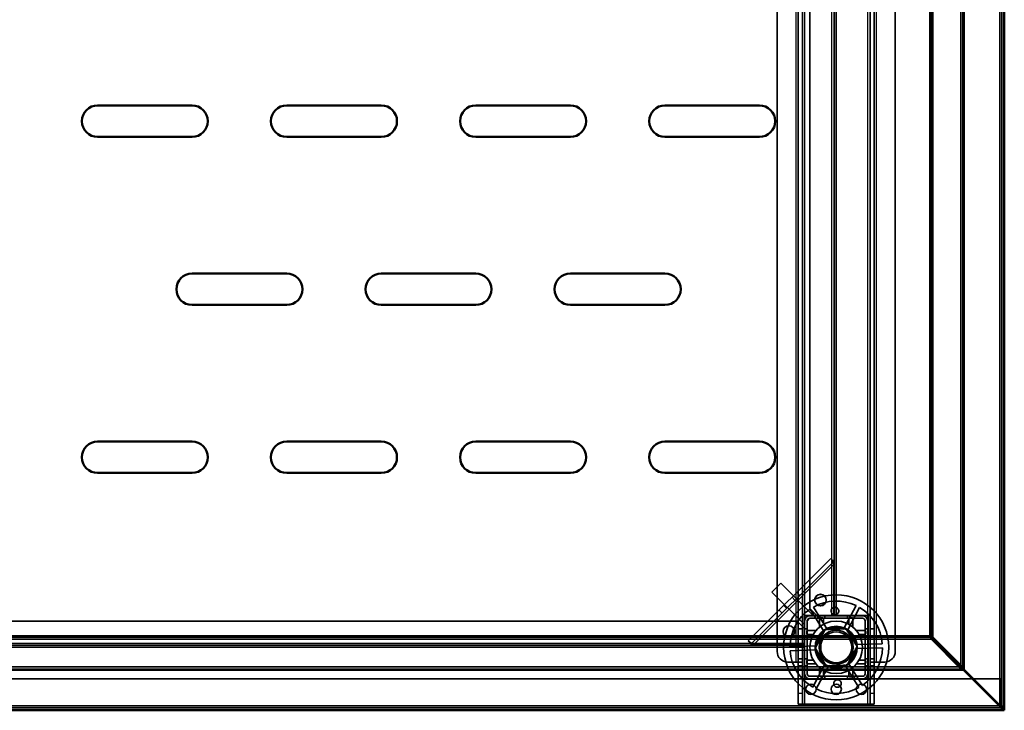
# Model space of a CAD drawing. Units: millimetres. Extents: x 65 to 5840, y 100 to 4100.
# Drawn here: x 1740 to 2209, y 2872 to 3201 of the extents above; entities that cross this region are included whole.
import ezdxf

# ---------------------------------------------------------------- set-up
doc = ezdxf.new("R2010")
doc.units = ezdxf.units.MM
doc.header["$LTSCALE"] = 20
for name, color, linetype, lineweight in [('Hidden (ISO)', 7, 'Continuous', 35), ('Hidden Narrow (ISO)', 7, 'Continuous', 25), ('Visible (ISO)', 7, 'Continuous', 50), ('Visible Narrow (ISO)', 7, 'Continuous', 35)]:
    doc.layers.add(name, color=color, linetype=linetype, lineweight=lineweight)

msp = doc.modelspace()

# ---------------------------------------------------------------- linework, layer by layer
at = {"layer": 'Hidden (ISO)'}
for p, q in [((2207.55, 2873.38), (2207.55, 3500.78)), ((2110.65, 2894.98), (2110.65, 3497.98)), ((2112.65, 3497.98), (2112.65, 2894.98)), ((2144.85, 2894.98), (2144.85, 3497.98)), ((2146.85, 3497.98), (2146.85, 2894.98)), ((2100.65, 2899.98), (2100.65, 3492.98)), ((2156.85, 3492.98), (2156.85, 2899.98)), ((2116.25, 3388.48), (2116.25, 2920.48)), ((2127.75, 2916.98), (2127.75, 3391.98)), ((2128.75, 3391.98), (2128.75, 2916.98)), ((2086.93, 2905), (2126.16, 2944.23)), ((2127.57, 2942.81), (2088.35, 2903.59)), ((2126.16, 2944.23), (2126.97, 2943.41)), ((2127.85, 2942.54), (2126.97, 2943.41)), ((2127.62, 2916.98), (2127.62, 2941.45)), ((2102.44, 2932.54), (2098.19, 2928.3)), ((2117.64, 2917.34), (2102.44, 2932.54)), ((2113.4, 2913.09), (2098.19, 2928.3)), ((2109.97, 2928.04), (2111.39, 2926.62)), ((2101.57, 2919.63), (2102.98, 2918.22)), ((2119.75, 2916.98), (2116.25, 2920.48)), ((2123.06, 2909.3), (2116.31, 2920.12)), ((2117.92, 2921.12), (2124.67, 2910.31)), ((2132.25, 2910.57), (2138.24, 2921.83)), ((2139.92, 2920.94), (2133.93, 2909.68)), ((2110.25, 2914.48), (1107.25, 2914.48)), ((2110.25, 2914.48), (2113.75, 2910.98)), ((2143.9, 2917.13), (2113.6, 2917.13)), ((2113.6, 2917.13), (2113.6, 2886.83)), ((2113.65, 2917.08), (2113.65, 2886.88)), ((2113.65, 2917.08), (2143.85, 2917.08)), ((2113.75, 2914.58), (2113.75, 2916.98)), ((2113.75, 2916.98), (2116.15, 2916.98)), ((2113.75, 2889.38), (2113.75, 2914.58)), ((2114.95, 2889.38), (2114.95, 2914.58)), ((2114.96, 2914.65), (2116.08, 2915.78)), ((2116.15, 2916.98), (2141.35, 2916.98)), ((2116.15, 2915.78), (2141.35, 2915.78)), ((2117.28, 2916.98), (2117.64, 2917.34)), ((2120, 2915.78), (2120, 2916.98)), ((2123.3, 2915.78), (2123.3, 2916.98)), ((2134.2, 2915.78), (2134.2, 2916.98)), ((2137.5, 2915.78), (2137.5, 2916.98)), ((2142.55, 2914.58), (2142.55, 2889.38)), ((2143.75, 2914.58), (2143.75, 2889.38)), ((2143.85, 2886.88), (2143.85, 2917.08)), ((2143.9, 2886.83), (2143.9, 2917.13)), ((2110.65, 2910.73), (2112.65, 2910.73)), ((2113.4, 2913.09), (2113.75, 2913.45)), ((2113.75, 2910.73), (2114.95, 2910.73)), ((2118.76, 2901.63), (2123.46, 2910.46)), ((2123.46, 2910.46), (2133.45, 2910.81)), ((2133.45, 2910.81), (2138.75, 2902.33)), ((2142.55, 2910.73), (2143.75, 2910.73)), ((2144.85, 2910.73), (2146.85, 2910.73)), ((2110.65, 2907.43), (2112.65, 2907.43)), ((2113.75, 2907.43), (2114.95, 2907.43)), ((2142.55, 2907.43), (2143.75, 2907.43)), ((2144.85, 2907.43), (2146.85, 2907.43)), ((2173.91, 2905.84), (2173.2, 2907.39)), ((2173.34, 2907.53), (2174.9, 2906.83)), ((2173.91, 2906.69), (2173.91, 2905.84)), ((2187.97, 2891.77), (2173.91, 2905.84)), ((2174.05, 2906.83), (2174.9, 2906.83)), ((2174.9, 2906.83), (2188.96, 2892.76)), ((1103.75, 2902.98), (2113.75, 2902.98)), ((2113.75, 2901.98), (1103.75, 2901.98)), ((2087.75, 2904.19), (2086.93, 2905)), ((2088.62, 2903.31), (2087.75, 2904.19)), ((2089.71, 2903.54), (2113.75, 2903.54)), ((2106.76, 2902.17), (2119.5, 2902.61)), ((2119.57, 2900.71), (2106.82, 2900.27)), ((2124.06, 2893.15), (2118.76, 2901.63)), ((2138.75, 2902.33), (2134.05, 2893.5)), ((2137.94, 2903.25), (2150.69, 2903.69)), ((2150.75, 2901.79), (2138.01, 2901.35)), ((2110.65, 2896.53), (2112.65, 2896.53)), ((2113.75, 2896.53), (2114.95, 2896.53)), ((2142.55, 2896.53), (2143.75, 2896.53)), ((2144.85, 2896.53), (2146.85, 2896.53)), ((2109.65, 2894.98), (2105.65, 2894.98)), ((2109.65, 2894.98), (2112.65, 2894.98)), ((2110.65, 2894.97), (2110.65, 2894.98)), ((2110.65, 2894.97), (2110.65, 2879.98)), ((2112.65, 2894.97), (2110.65, 2894.97)), ((2110.65, 2893.23), (2112.65, 2893.23)), ((2112.65, 2894.98), (2112.65, 2894.97)), ((2112.65, 2894.97), (2112.65, 2879.98)), ((2113.75, 2893.23), (2114.95, 2893.23)), ((2117.59, 2883.02), (2123.58, 2894.28)), ((2125.26, 2893.39), (2119.27, 2882.13)), ((2134.05, 2893.5), (2124.06, 2893.15)), ((2139.59, 2882.83), (2132.84, 2893.65)), ((2134.45, 2894.66), (2141.2, 2883.84)), ((2142.55, 2893.23), (2143.75, 2893.23)), ((2144.85, 2894.97), (2144.85, 2894.98)), ((2144.85, 2894.98), (2147.85, 2894.98)), ((2144.85, 2879.98), (2144.85, 2894.97)), ((2146.85, 2894.97), (2144.85, 2894.97)), ((2144.85, 2893.23), (2146.85, 2893.23)), ((2146.85, 2894.98), (2146.85, 2894.97)), ((2146.85, 2879.98), (2146.85, 2894.97)), ((2151.85, 2894.98), (2147.85, 2894.98)), ((2187.97, 2892.62), (2187.97, 2892.07)), ((2187.97, 2892.07), (2187.97, 2891.77)), ((2189.52, 2891.07), (2187.97, 2891.77)), ((2188.11, 2892.76), (2188.67, 2892.76)), ((2188.67, 2892.76), (2188.96, 2892.76)), ((2188.96, 2892.76), (2189.67, 2891.21)), ((2116.15, 2886.98), (1101.35, 2886.98)), ((2113.6, 2886.83), (2143.9, 2886.83)), ((2143.85, 2886.88), (2113.65, 2886.88)), ((2141.35, 2888.18), (2116.15, 2888.18)), ((2141.35, 2886.98), (2116.15, 2886.98)), ((2120, 2886.98), (2120, 2888.18)), ((2123.3, 2886.98), (2123.3, 2888.18)), ((2134.2, 2886.98), (2134.2, 2888.18)), ((2137.5, 2886.98), (2137.5, 2888.18)), ((2193.61, 2886.98), (2141.35, 2886.98)), ((2207.41, 2886.98), (2193.9, 2886.98)), ((2207.41, 2886.98), (2207.41, 2874.18)), ((2110.65, 2874.98), (2110.65, 2879.98)), ((2112.65, 2879.98), (2112.65, 2874.98)), ((2144.85, 2874.98), (2144.85, 2879.98)), ((2146.85, 2879.98), (2146.85, 2874.98)), ((1008.75, 2873.18), (2208.75, 2873.18)), ((2110.65, 2874.98), (2112.65, 2874.98)), ((2112.65, 2874.98), (2113.65, 2874.98)), ((2143.85, 2874.98), (2113.65, 2874.98)), ((2144.85, 2874.98), (2143.85, 2874.98)), ((2144.85, 2874.98), (2146.85, 2874.98)), ((2207.41, 2874.18), (2207.41, 2873.7)), ((2207.41, 2873.65), (2207.41, 2873.18)), ((2207.41, 2871.98), (2207.41, 2873.18)), ((2207.55, 2873.38), (2208.01, 2873.38))]:
    msp.add_line(p, q, dxfattribs=at)
for centre, radius in [((2128.75, 2901.98), 25), ((2121.25, 2924.48), 2.75), ((2121.25, 2924.48), 2.72), ((2128.75, 2901.98), 12.5), ((2106.25, 2909.48), 2.75), ((2106.25, 2909.48), 2.72), ((2128.75, 2901.98), 10), ((2128.75, 2901.98), 9.75), ((2128.75, 2901.98), 8.1), ((2128.75, 2901.98), 7.38), ((2116.75, 2881.98), 2.45), ((2128.75, 2881.98), 2.45), ((2140.75, 2881.98), 2.45)]:
    msp.add_circle(centre, radius, dxfattribs=at)
for centre, radius, start, end in [((2128.75, 2901.98), 22, 64.4636, 119.5138), ((2128.75, 2901.98), 22, 124.4636, 179.5138), ((2128.75, 2901.98), 22, 4.4636, 59.5138), ((2116.15, 2914.58), 2.4, 90, 180), ((2116.15, 2914.58), 1.2, 90, 180), ((2141.35, 2914.58), 2.4, 0, 90), ((2141.35, 2914.58), 1.2, 0, 90), ((2128.75, 2901.98), 9.27, 67.8676, 116.1098), ((2128.75, 2901.98), 9.27, 127.8676, 176.1098), ((2128.75, 2901.98), 9.28, 7.8676, 56.1098), ((2128.75, 2901.98), 9.27, 187.8676, 236.1098), ((2128.75, 2901.98), 9.27, 307.8676, 356.1098), ((2128.75, 2901.98), 22, 304.4636, 359.5138), ((2105.65, 2899.98), 5, 180, 270), ((2128.75, 2901.98), 22, 184.4636, 239.5138), ((2151.85, 2899.98), 5, 270, 0), ((2128.75, 2901.98), 9.27, 247.8676, 296.1098), ((2116.15, 2889.38), 2.4, 180, 270), ((2116.15, 2889.38), 1.2, 180, 270), ((2141.35, 2889.38), 1.2, 270, 0), ((2141.35, 2889.38), 2.4, 270, 0), ((2128.75, 2901.98), 22, 244.4636, 299.5138)]:
    msp.add_arc(centre, radius, start, end, dxfattribs=at)
for points, knots in [([(2127.62, 2941.45), (2127.5, 2941.79), (2127.37, 2942.13), (2127.15, 2942.8), (2127.05, 2943.12), (2126.97, 2943.41)], [0, 0, 0, 0, 0.1102018, 0.1102018, 0.2204035, 0.2204035, 0.2204035, 0.2204035]), ([(2127.85, 2942.54), (2127.8, 2942.37), (2127.76, 2942.19), (2127.69, 2941.82), (2127.65, 2941.63), (2127.62, 2941.45)], [0, 0, 0, 0, 0.0572704, 0.0572704, 0.1145408, 0.1145408, 0.1145408, 0.1145408]), ([(2129.95, 2919.09), (2129.94, 2918.88), (2129.88, 2918.66), (2129.69, 2918.25), (2129.55, 2918.06), (2129.25, 2917.77), (2129.06, 2917.65), (2128.65, 2917.47), (2128.43, 2917.43), (2128.01, 2917.41), (2127.78, 2917.44), (2127.36, 2917.59), (2127.17, 2917.7), (2126.84, 2917.97), (2126.69, 2918.15), (2126.47, 2918.54), (2126.4, 2918.76), (2126.34, 2919.21), (2126.36, 2919.47), (2126.5, 2919.96), (2126.62, 2920.19), (2126.93, 2920.56), (2127.14, 2920.72), (2127.59, 2920.95), (2127.85, 2921.01), (2128.34, 2921.03), (2128.6, 2920.98), (2129.07, 2920.79), (2129.28, 2920.64), (2129.62, 2920.29), (2129.76, 2920.07), (2129.94, 2919.59), (2129.97, 2919.33), (2129.95, 2919.09)], [0, 0, 0, 0, 0.065465, 0.065465, 0.130931, 0.130931, 0.193894, 0.193894, 0.256857, 0.256857, 0.31982, 0.31982, 0.382784, 0.382784, 0.448249, 0.448249, 0.513714, 0.513714, 0.588187, 0.588187, 0.66266, 0.66266, 0.735704, 0.735704, 0.808747, 0.808747, 0.881791, 0.881791, 0.954835, 0.954835, 1.029308, 1.029308, 1.103781, 1.103781, 1.103781, 1.103781]), ([(2121.31, 2916), (2121.3, 2916), (2121.29, 2916), (2121.24, 2916), (2121.2, 2915.99), (2121.14, 2915.97), (2121.1, 2915.96), (2121.04, 2915.93), (2121.01, 2915.91), (2120.96, 2915.86), (2120.94, 2915.83), (2120.88, 2915.75), (2120.85, 2915.69), (2120.82, 2915.59), (2120.81, 2915.55), (2120.81, 2915.5)], [0.06491063, 0.06491063, 0.06491063, 0.06491063, 0.06934501, 0.06934501, 0.07968777, 0.07968777, 0.09003053, 0.09003053, 0.10037329, 0.10037329, 0.11071605, 0.11071605, 0.13140157, 0.13140157, 0.14703622, 0.14703622, 0.14703622, 0.14703622]), ([(2122.7, 2915.5), (2122.7, 2915.51), (2122.7, 2915.51), (2122.7, 2915.58), (2122.69, 2915.65), (2122.66, 2915.71), (2122.64, 2915.76), (2122.6, 2915.82), (2122.5, 2915.91), (2122.44, 2915.95), (2122.33, 2915.99), (2122.27, 2916), (2122.2, 2916)], [-0.0260779, -0.0260779, -0.0260779, -0.0260779, -0.02496678, -0.02496678, 0, 0, 0, 0.024343, 0.024343, 0.04868601, 0.04868601, 0.06761836, 0.06761836, 0.06761836, 0.06761836]), ([(2135.3, 2916), (2135.24, 2916), (2135.18, 2915.99), (2135.07, 2915.95), (2135.01, 2915.91), (2134.91, 2915.82), (2134.87, 2915.76), (2134.82, 2915.65), (2134.81, 2915.58), (2134.8, 2915.51), (2134.8, 2915.51), (2134.8, 2915.5)], [0.1125407, 0.1125407, 0.1125407, 0.1125407, 0.13147305, 0.13147305, 0.15581605, 0.15581605, 0.18015905, 0.18015905, 0.20512584, 0.20512584, 0.20623695, 0.20623695, 0.20623695, 0.20623695]), ([(2136.69, 2915.5), (2136.69, 2915.55), (2136.69, 2915.59), (2136.66, 2915.69), (2136.63, 2915.75), (2136.57, 2915.83), (2136.55, 2915.86), (2136.49, 2915.91), (2136.47, 2915.93), (2136.41, 2915.96), (2136.37, 2915.97), (2136.31, 2915.99), (2136.27, 2916), (2136.22, 2916), (2136.21, 2916), (2136.19, 2916)], [0.03302484, 0.03302484, 0.03302484, 0.03302484, 0.04865949, 0.04865949, 0.06934501, 0.06934501, 0.07968777, 0.07968777, 0.09003053, 0.09003053, 0.10037329, 0.10037329, 0.11071605, 0.11071605, 0.11515043, 0.11515043, 0.11515043, 0.11515043]), ([(2115.23, 2909.92), (2115.19, 2909.92), (2115.14, 2909.91), (2115.04, 2909.89), (2114.98, 2909.86), (2114.9, 2909.8), (2114.87, 2909.77), (2114.83, 2909.72), (2114.81, 2909.69), (2114.78, 2909.63), (2114.76, 2909.6), (2114.74, 2909.53), (2114.73, 2909.5), (2114.73, 2909.45), (2114.73, 2909.43), (2114.73, 2909.42)], [0.03302484, 0.03302484, 0.03302484, 0.03302484, 0.04865949, 0.04865949, 0.06934501, 0.06934501, 0.07968777, 0.07968777, 0.09003053, 0.09003053, 0.10037329, 0.10037329, 0.11071605, 0.11071605, 0.11515043, 0.11515043, 0.11515043, 0.11515043]), ([(2142.78, 2909.42), (2142.78, 2909.43), (2142.78, 2909.45), (2142.77, 2909.5), (2142.77, 2909.53), (2142.75, 2909.6), (2142.73, 2909.63), (2142.7, 2909.69), (2142.68, 2909.72), (2142.64, 2909.77), (2142.61, 2909.8), (2142.53, 2909.86), (2142.47, 2909.89), (2142.37, 2909.91), (2142.32, 2909.92), (2142.28, 2909.92)], [0.06491063, 0.06491063, 0.06491063, 0.06491063, 0.06934501, 0.06934501, 0.07968777, 0.07968777, 0.09003053, 0.09003053, 0.10037329, 0.10037329, 0.11071605, 0.11071605, 0.13140157, 0.13140157, 0.14703622, 0.14703622, 0.14703622, 0.14703622]), ([(2114.73, 2908.53), (2114.73, 2908.47), (2114.74, 2908.41), (2114.78, 2908.29), (2114.82, 2908.23), (2114.92, 2908.13), (2114.97, 2908.1), (2115.08, 2908.05), (2115.15, 2908.03), (2115.22, 2908.03), (2115.23, 2908.03), (2115.23, 2908.03)], [0.1125407, 0.1125407, 0.1125407, 0.1125407, 0.13147305, 0.13147305, 0.15581605, 0.15581605, 0.18015905, 0.18015905, 0.20512584, 0.20512584, 0.20623695, 0.20623695, 0.20623695, 0.20623695]), ([(2142.28, 2908.03), (2142.28, 2908.03), (2142.29, 2908.03), (2142.36, 2908.03), (2142.43, 2908.05), (2142.48, 2908.07), (2142.54, 2908.1), (2142.59, 2908.13), (2142.69, 2908.23), (2142.73, 2908.29), (2142.77, 2908.41), (2142.78, 2908.47), (2142.78, 2908.53)], [-0.0260779, -0.0260779, -0.0260779, -0.0260779, -0.02496678, -0.02496678, 0, 0, 0, 0.024343, 0.024343, 0.04868601, 0.04868601, 0.06761836, 0.06761836, 0.06761836, 0.06761836]), ([(2087.75, 2904.19), (2088.04, 2904.11), (2088.36, 2904.01), (2089.02, 2903.79), (2089.37, 2903.66), (2089.71, 2903.54)], [0, 0, 0, 0, 0.1102018, 0.1102018, 0.2204035, 0.2204035, 0.2204035, 0.2204035]), ([(2089.71, 2903.54), (2089.52, 2903.5), (2089.34, 2903.47), (2088.97, 2903.4), (2088.79, 2903.36), (2088.62, 2903.31)], [0, 0, 0, 0, 0.0572704, 0.0572704, 0.1145408, 0.1145408, 0.1145408, 0.1145408]), ([(2115.23, 2895.93), (2115.23, 2895.93), (2115.22, 2895.93), (2115.15, 2895.93), (2115.08, 2895.91), (2115.03, 2895.89), (2114.97, 2895.86), (2114.92, 2895.82), (2114.82, 2895.73), (2114.78, 2895.67), (2114.74, 2895.55), (2114.73, 2895.49), (2114.73, 2895.43)], [-0.0260779, -0.0260779, -0.0260779, -0.0260779, -0.02496678, -0.02496678, 0, 0, 0, 0.024343, 0.024343, 0.04868601, 0.04868601, 0.06761836, 0.06761836, 0.06761836, 0.06761836]), ([(2142.78, 2895.43), (2142.78, 2895.49), (2142.77, 2895.55), (2142.73, 2895.67), (2142.69, 2895.73), (2142.59, 2895.82), (2142.54, 2895.86), (2142.43, 2895.91), (2142.36, 2895.93), (2142.29, 2895.93), (2142.28, 2895.93), (2142.28, 2895.93)], [0.1125407, 0.1125407, 0.1125407, 0.1125407, 0.13147305, 0.13147305, 0.15581605, 0.15581605, 0.18015905, 0.18015905, 0.20512584, 0.20512584, 0.20623695, 0.20623695, 0.20623695, 0.20623695]), ([(2114.73, 2894.54), (2114.73, 2894.52), (2114.73, 2894.51), (2114.73, 2894.46), (2114.74, 2894.43), (2114.76, 2894.36), (2114.78, 2894.33), (2114.81, 2894.27), (2114.83, 2894.24), (2114.87, 2894.19), (2114.9, 2894.16), (2114.98, 2894.1), (2115.04, 2894.07), (2115.14, 2894.04), (2115.19, 2894.04), (2115.23, 2894.04)], [0.06491063, 0.06491063, 0.06491063, 0.06491063, 0.06934501, 0.06934501, 0.07968777, 0.07968777, 0.09003053, 0.09003053, 0.10037329, 0.10037329, 0.11071605, 0.11071605, 0.13140157, 0.13140157, 0.14703622, 0.14703622, 0.14703622, 0.14703622]), ([(2142.28, 2894.04), (2142.32, 2894.04), (2142.37, 2894.04), (2142.47, 2894.07), (2142.53, 2894.1), (2142.61, 2894.16), (2142.64, 2894.19), (2142.68, 2894.24), (2142.7, 2894.27), (2142.73, 2894.33), (2142.75, 2894.36), (2142.77, 2894.43), (2142.77, 2894.46), (2142.78, 2894.51), (2142.78, 2894.52), (2142.78, 2894.54)], [0.03302484, 0.03302484, 0.03302484, 0.03302484, 0.04865949, 0.04865949, 0.06934501, 0.06934501, 0.07968777, 0.07968777, 0.09003053, 0.09003053, 0.10037329, 0.10037329, 0.11071605, 0.11071605, 0.11515043, 0.11515043, 0.11515043, 0.11515043]), ([(2120.81, 2888.45), (2120.81, 2888.41), (2120.82, 2888.37), (2120.85, 2888.27), (2120.88, 2888.2), (2120.94, 2888.12), (2120.96, 2888.1), (2121.01, 2888.05), (2121.04, 2888.03), (2121.1, 2888), (2121.14, 2887.99), (2121.2, 2887.97), (2121.24, 2887.96), (2121.29, 2887.95), (2121.3, 2887.95), (2121.31, 2887.95)], [0.03302484, 0.03302484, 0.03302484, 0.03302484, 0.04865949, 0.04865949, 0.06934501, 0.06934501, 0.07968777, 0.07968777, 0.09003053, 0.09003053, 0.10037329, 0.10037329, 0.11071605, 0.11071605, 0.11515043, 0.11515043, 0.11515043, 0.11515043]), ([(2122.2, 2887.95), (2122.27, 2887.95), (2122.33, 2887.97), (2122.44, 2888.01), (2122.5, 2888.05), (2122.6, 2888.14), (2122.64, 2888.2), (2122.69, 2888.31), (2122.7, 2888.38), (2122.7, 2888.45), (2122.7, 2888.45), (2122.7, 2888.45)], [0.1125407, 0.1125407, 0.1125407, 0.1125407, 0.13147305, 0.13147305, 0.15581605, 0.15581605, 0.18015905, 0.18015905, 0.20512584, 0.20512584, 0.20623695, 0.20623695, 0.20623695, 0.20623695]), ([(2127.56, 2884.87), (2127.57, 2885.08), (2127.63, 2885.3), (2127.82, 2885.71), (2127.96, 2885.9), (2128.26, 2886.19), (2128.45, 2886.31), (2128.86, 2886.48), (2129.08, 2886.53), (2129.5, 2886.55), (2129.73, 2886.51), (2130.15, 2886.37), (2130.34, 2886.26), (2130.67, 2885.99), (2130.82, 2885.81), (2131.04, 2885.42), (2131.11, 2885.2), (2131.17, 2884.75), (2131.15, 2884.49), (2131.01, 2884), (2130.89, 2883.77), (2130.58, 2883.4), (2130.37, 2883.24), (2129.91, 2883.01), (2129.66, 2882.95), (2129.17, 2882.93), (2128.91, 2882.98), (2128.44, 2883.17), (2128.22, 2883.32), (2127.89, 2883.66), (2127.75, 2883.89), (2127.57, 2884.37), (2127.54, 2884.63), (2127.56, 2884.87)], [0, 0, 0, 0, 0.065465, 0.065465, 0.130931, 0.130931, 0.193894, 0.193894, 0.256857, 0.256857, 0.31982, 0.31982, 0.382784, 0.382784, 0.448249, 0.448249, 0.513714, 0.513714, 0.588187, 0.588187, 0.66266, 0.66266, 0.735704, 0.735704, 0.808747, 0.808747, 0.881791, 0.881791, 0.954835, 0.954835, 1.029308, 1.029308, 1.103781, 1.103781, 1.103781, 1.103781]), ([(2134.8, 2888.45), (2134.8, 2888.45), (2134.8, 2888.45), (2134.81, 2888.38), (2134.82, 2888.31), (2134.85, 2888.25), (2134.87, 2888.2), (2134.91, 2888.14), (2135.01, 2888.05), (2135.07, 2888.01), (2135.18, 2887.97), (2135.24, 2887.95), (2135.3, 2887.95)], [-0.0260779, -0.0260779, -0.0260779, -0.0260779, -0.02496678, -0.02496678, 0, 0, 0, 0.024343, 0.024343, 0.04868601, 0.04868601, 0.06761836, 0.06761836, 0.06761836, 0.06761836]), ([(2136.19, 2887.95), (2136.21, 2887.95), (2136.22, 2887.95), (2136.27, 2887.96), (2136.31, 2887.97), (2136.37, 2887.99), (2136.41, 2888), (2136.47, 2888.03), (2136.49, 2888.05), (2136.55, 2888.1), (2136.57, 2888.12), (2136.63, 2888.2), (2136.66, 2888.27), (2136.69, 2888.37), (2136.69, 2888.41), (2136.69, 2888.45)], [0.06491063, 0.06491063, 0.06491063, 0.06491063, 0.06934501, 0.06934501, 0.07968777, 0.07968777, 0.09003053, 0.09003053, 0.10037329, 0.10037329, 0.11071605, 0.11071605, 0.13140157, 0.13140157, 0.14703622, 0.14703622, 0.14703622, 0.14703622])]:
    msp.add_open_spline(points, degree=3, knots=knots, dxfattribs=at)
for points, weights in [([(2120.81, 2911.63), (2120.81, 2913.35), (2120.81, 2915.5)], [1, 1.0116011461, 1.00403496666]), ([(2121.31, 2916), (2121.77, 2916), (2122.2, 2916)], [1.02086150291, 1.02812268954, 1.03460130433]), ([(2122.7, 2915.5), (2122.7, 2914.1), (2122.7, 2912.92)], [1.00555323783, 1.00729894657, 1]), ([(2134.8, 2912.92), (2134.8, 2914.1), (2134.8, 2915.5)], [1, 1.00729894657, 1.00555323783]), ([(2135.3, 2916), (2135.74, 2916), (2136.19, 2916)], [1.03460130433, 1.02812268954, 1.02086150291]), ([(2136.69, 2915.5), (2136.69, 2913.35), (2136.69, 2911.63)], [1.00403496666, 1.0116011461, 1]), ([(2115.23, 2909.92), (2117.38, 2909.92), (2119.1, 2909.92)], [1.00403496666, 1.0116011461, 1]), ([(2138.41, 2909.92), (2140.13, 2909.92), (2142.28, 2909.92)], [1, 1.0116011461, 1.00403496666]), ([(2114.73, 2908.53), (2114.73, 2908.97), (2114.73, 2909.42)], [1.03460130433, 1.02812268954, 1.02086150291]), ([(2117.82, 2908.03), (2116.63, 2908.03), (2115.23, 2908.03)], [1, 1.00729894657, 1.00555323783]), ([(2142.28, 2908.03), (2140.88, 2908.03), (2139.69, 2908.03)], [1.00555323783, 1.00729894657, 1]), ([(2142.78, 2909.42), (2142.78, 2908.97), (2142.78, 2908.53)], [1.02086150291, 1.02812268954, 1.03460130433]), ([(2115.23, 2895.93), (2116.63, 2895.93), (2117.82, 2895.93)], [1.00555323783, 1.00729894657, 1]), ([(2139.69, 2895.93), (2140.88, 2895.93), (2142.28, 2895.93)], [1, 1.00729894657, 1.00555323783]), ([(2114.73, 2894.54), (2114.73, 2894.99), (2114.73, 2895.43)], [1.02086150291, 1.02812268954, 1.03460130433]), ([(2119.1, 2894.04), (2117.38, 2894.04), (2115.23, 2894.04)], [1, 1.0116011461, 1.00403496666]), ([(2120.81, 2888.45), (2120.81, 2890.61), (2120.81, 2892.32)], [1.00403496666, 1.0116011461, 1]), ([(2122.7, 2891.04), (2122.7, 2889.86), (2122.7, 2888.45)], [1, 1.00729894657, 1.00555323783]), ([(2134.8, 2888.45), (2134.8, 2889.86), (2134.8, 2891.04)], [1.00555323783, 1.00729894657, 1]), ([(2136.69, 2892.32), (2136.69, 2890.61), (2136.69, 2888.45)], [1, 1.0116011461, 1.00403496666]), ([(2142.28, 2894.04), (2140.13, 2894.04), (2138.41, 2894.04)], [1.00403496666, 1.0116011461, 1]), ([(2142.78, 2895.43), (2142.78, 2894.99), (2142.78, 2894.54)], [1.03460130433, 1.02812268954, 1.02086150291]), ([(2122.2, 2887.95), (2121.77, 2887.95), (2121.31, 2887.95)], [1.03460130433, 1.02812268954, 1.02086150291]), ([(2136.19, 2887.95), (2135.74, 2887.95), (2135.3, 2887.95)], [1.02086150291, 1.02812268954, 1.03460130433])]:
    msp.add_rational_spline(points, weights, degree=2, dxfattribs=at)
msp.add_open_spline([(2207.47, 2873.62), (2207.52, 2873.54), (2207.55, 2873.46), (2207.55, 2873.38)], degree=3, dxfattribs=at)
at = {"layer": 'Hidden Narrow (ISO)'}
for p, q in [((2188.96, 2892.76), (2188.96, 3500.78)), ((2109.65, 2894.98), (2109.65, 3497.98)), ((2147.85, 3497.98), (2147.85, 2894.98)), ((2174.9, 2906.83), (2174.9, 3499.78)), ((2113.65, 3391.88), (2113.65, 2917.08)), ((2126.75, 2916.98), (2126.75, 3391.98)), ((2143.85, 2917.08), (2143.85, 3391.88)), ((2127.62, 2941.45), (2089.71, 2903.54)), ((2107.73, 2925.8), (2109.14, 2924.38)), ((2103.81, 2921.87), (2105.22, 2920.46)), ((1043.6, 2905.84), (2173.91, 2905.84)), ((1103.75, 2903.98), (2113.75, 2903.98)), ((1029.54, 2891.77), (2187.97, 2891.77)), ((2113.65, 2886.88), (2113.65, 2874.98)), ((2143.85, 2874.98), (2143.85, 2886.88)), ((2112.65, 2879.98), (2110.65, 2879.98)), ((2146.85, 2879.98), (2144.85, 2879.98)), ((2206.79, 2874.18), (2207.41, 2874.18))]:
    msp.add_line(p, q, dxfattribs=at)
for points, knots in [([(2187.97, 2892.07), (2188.05, 2891.96), (2188.15, 2891.86), (2188.39, 2891.66), (2188.54, 2891.56), (2188.95, 2891.33), (2189.23, 2891.2), (2189.52, 2891.07)], [-0.1959799, -0.1959799, -0.1959799, -0.1959799, -0.1514134, -0.1514134, -0.0954701, -0.0954701, 0, 0, 0, 0]), ([(2189.67, 2891.21), (2189.57, 2891.43), (2189.47, 2891.64), (2189.27, 2892.02), (2189.17, 2892.19), (2188.95, 2892.51), (2188.82, 2892.65), (2188.67, 2892.76)], [-0.1864484, -0.1864484, -0.1864484, -0.1864484, -0.1166461, -0.1166461, -0.0579081, -0.0579081, 0, 0, 0, 0])]:
    msp.add_open_spline(points, degree=3, knots=knots, dxfattribs=at)
at = {"layer": 'Visible (ISO)'}
for p, q in [((2208.75, 3500.78), (2208.75, 2873.38)), ((1777.25, 3159.98), (1822.25, 3159.98)), ((1867.25, 3159.98), (1912.25, 3159.98)), ((1957.25, 3159.98), (2002.25, 3159.98)), ((2047.25, 3159.98), (2092.25, 3159.98)), ((1822.25, 3144.98), (1777.25, 3144.98)), ((1912.25, 3144.98), (1867.25, 3144.98)), ((2002.25, 3144.98), (1957.25, 3144.98)), ((2092.25, 3144.98), (2047.25, 3144.98)), ((1822.25, 3079.98), (1867.25, 3079.98)), ((1912.25, 3079.98), (1957.25, 3079.98)), ((2002.25, 3079.98), (2047.25, 3079.98)), ((1867.25, 3064.98), (1822.25, 3064.98)), ((1957.25, 3064.98), (1912.25, 3064.98)), ((2047.25, 3064.98), (2002.25, 3064.98)), ((1777.25, 2999.98), (1822.25, 2999.98)), ((1867.25, 2999.98), (1912.25, 2999.98)), ((1957.25, 2999.98), (2002.25, 2999.98)), ((2047.25, 2999.98), (2092.25, 2999.98)), ((1822.25, 2984.98), (1777.25, 2984.98)), ((1912.25, 2984.98), (1867.25, 2984.98)), ((2002.25, 2984.98), (1957.25, 2984.98)), ((2092.25, 2984.98), (2047.25, 2984.98)), ((2173.2, 2907.39), (2173.34, 2907.53)), ((2173.91, 2906.69), (2173.2, 2907.39)), ((2174.05, 2906.83), (2173.34, 2907.53)), ((2173.91, 2906.69), (2187.97, 2892.62)), ((2174.05, 2906.83), (2188.11, 2892.76)), ((2189.52, 2891.07), (2187.97, 2892.62)), ((2189.67, 2891.21), (2188.11, 2892.76)), ((2189.52, 2891.07), (2206.41, 2874.18)), ((2189.67, 2891.21), (2206.55, 2874.32)), ((2193.9, 2886.98), (2193.61, 2886.98)), ((2207.41, 2873.7), (2207.41, 2873.65)), ((2208.01, 2873.38), (2208.75, 2873.38)), ((2208.75, 2873.18), (2208.75, 2871.98)), ((2208.75, 2871.98), (1008.75, 2871.98))]:
    msp.add_line(p, q, dxfattribs=at)
for centre, start, end in [((1777.25, 3152.48), 90, 270), ((1822.25, 3152.48), 270, 90), ((1867.25, 3152.48), 90, 270), ((1912.25, 3152.48), 270, 90), ((1957.25, 3152.48), 90, 270), ((2002.25, 3152.48), 270, 90), ((2047.25, 3152.48), 90, 270), ((2092.25, 3152.48), 270, 90), ((1822.25, 3072.48), 90, 270), ((1867.25, 3072.48), 270, 90), ((1912.25, 3072.48), 90, 270), ((1957.25, 3072.48), 270, 90), ((2002.25, 3072.48), 90, 270), ((2047.25, 3072.48), 270, 90), ((1777.25, 2992.48), 90, 270), ((1822.25, 2992.48), 270, 90), ((1867.25, 2992.48), 90, 270), ((1912.25, 2992.48), 270, 90), ((1957.25, 2992.48), 90, 270), ((2002.25, 2992.48), 270, 90), ((2047.25, 2992.48), 90, 270), ((2092.25, 2992.48), 270, 90)]:
    msp.add_arc(centre, 7.5, start, end, dxfattribs=at)
for points, knots in [([(2208.75, 2871.98), (2208.42, 2871.98), (2207.88, 2872.5), (2207.29, 2873.15), (2207.01, 2873.47), (2206.71, 2873.83), (2206.41, 2874.18)], [-1, -1, -1, -1, -0.3269171, -0.3269171, -0.3269171, 0, 0, 0, 0]), ([(2206.41, 2874.18), (2207.21, 2873.75), (2208.02, 2873.31), (2208.55, 2873.2), (2208.62, 2873.19), (2208.69, 2873.18), (2208.75, 2873.18)], [0, 0, 0, 0, 0.876988, 0.876988, 0.876988, 1, 1, 1, 1])]:
    msp.add_open_spline(points, degree=3, knots=knots, dxfattribs=at)
for points in [[(2208.6, 2873.61), (2208.27, 2873.84), (2207.43, 2874.08), (2206.55, 2874.32)], [(2206.55, 2874.32), (2206.94, 2874.09), (2207.3, 2873.86), (2207.47, 2873.62)], [(2208.75, 2873.38), (2208.75, 2873.46), (2208.7, 2873.53), (2208.6, 2873.61)]]:
    msp.add_open_spline(points, degree=3, dxfattribs=at)
at = {"layer": 'Visible Narrow (ISO)'}
for p, q in [((2188.11, 3500.78), (2188.11, 2892.76)), ((2189.67, 3500.78), (2189.67, 2891.21)), ((2206.55, 3500.78), (2206.55, 2874.32)), ((2173.34, 2907.53), (2173.34, 3499.78)), ((2174.05, 3499.78), (2174.05, 2906.83)), ((2173.91, 2906.69), (1043.6, 2906.69)), ((1044.31, 2907.39), (2173.2, 2907.39)), ((2189.52, 2891.07), (1027.98, 2891.07)), ((2187.97, 2892.62), (1029.54, 2892.62)), ((2206.41, 2874.18), (1011.1, 2874.18)), ((2206.41, 2874.18), (2206.79, 2874.18))]:
    msp.add_line(p, q, dxfattribs=at)
msp.add_open_spline([(2206.8, 2874.18), (2206.71, 2874.23), (2206.63, 2874.27), (2206.55, 2874.32)], degree=3, dxfattribs=at)
msp.add_open_spline([(2208.6, 2873.61), (2208.57, 2873.61), (2208.55, 2873.61), (2208.19, 2873.66), (2207.88, 2873.72), (2207.4, 2873.88), (2207.25, 2873.95), (2206.99, 2874.07), (2206.89, 2874.12), (2206.8, 2874.18)], degree=3, knots=[-0.2093358, -0.2093358, -0.2093358, -0.2093358, -0.2023424, -0.2023424, -0.1029489, -0.1029489, -0.0517351, -0.0517351, -0.0176839, -0.0176839, -0.0176839, -0.0176839], dxfattribs=at)

doc.saveas('drawing.dxf')
